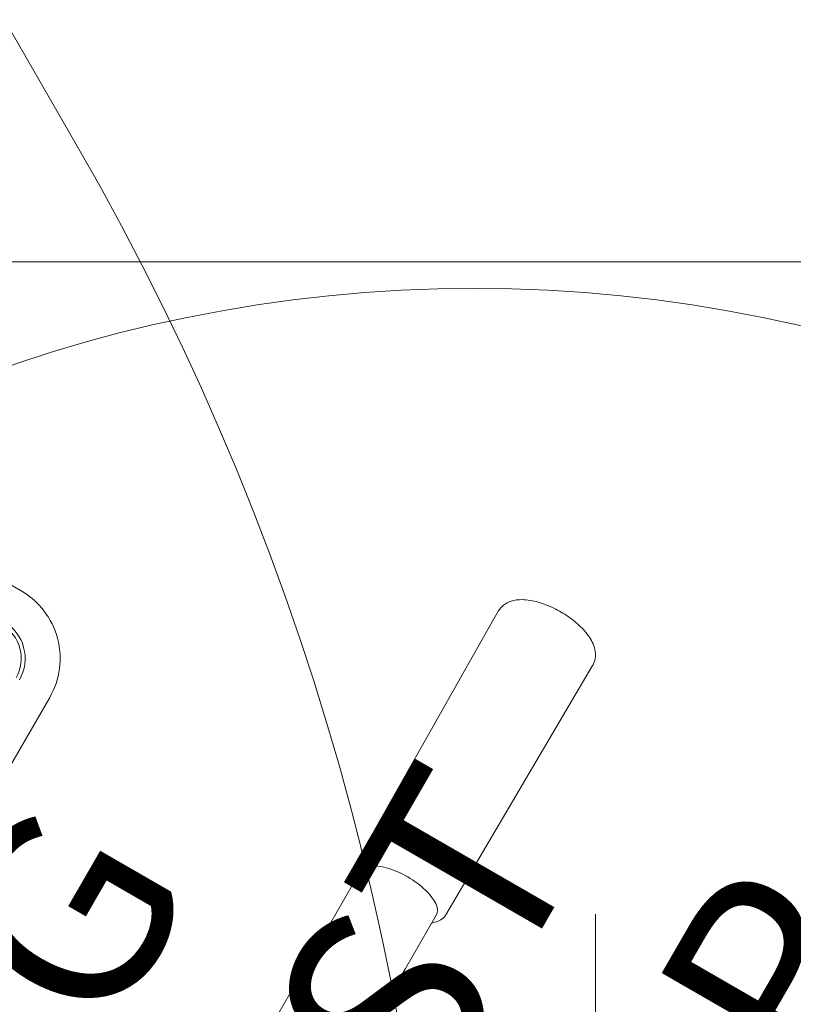
# Model space of a CAD drawing. Units: millimetres. Extents: x 7627 to 12978, y 4199 to 9858.
# Drawn here: x 11006 to 11304, y 7002 to 7381 of the extents above; entities that cross this region are included whole.
import ezdxf

# ---------------------------------------------------------------- set-up
doc = ezdxf.new("R2010")
doc.units = ezdxf.units.MM
doc.header["$LTSCALE"] = 50
for name, color, linetype, lineweight in [('Dimension (ISO)', 7, 'Continuous', 18), ('Symbol (ISO)', 7, 'Continuous', 25), ('Visible (ISO)', 7, 'Continuous', 18)]:
    doc.layers.add(name, color=color, linetype=linetype, lineweight=lineweight)
doc.layers.add('Fall Zone', color=5, linetype='Continuous', lineweight=20, true_color=0x0000ff)
doc.styles.add('Note Text (ISO)', font='tahoma.ttf')
doc.styles.add('Text Style426', font='tahoma.ttf')
doc.dimstyles.new('Aplay Dimension Styles M', dxfattribs={"dimscale": 50, "dimtxt": 2.5, "dimasz": 2.5, "dimexe": 3.175, "dimexo": 2, "dimgap": 0.762, "dimtad": 1, "dimdec": 1, "dimlfac": 0.001, "dimrnd": 1e-08, "dimzin": 0, "dimdsep": 46, "dimtxsty": 'Note Text (ISO)', "dimcen": 0.09, "dimdle": 10, "dimclrd": 256, "dimclre": 256, "dimclrt": 7, "dimadec": 0, "dimazin": 0, "dimtfac": 1.402080059051514, "dimtofl": 0, "dimtmove": 0, "dimatfit": 3, "dimfxl": 1, "dimtolj": 1, "dimtzin": 0, "dimlwd": -1, "dimlwe": -1, "dimarcsym": 0})

# ---------------------------------------------------------------- blocks, each defined once
blk = doc.blocks.new('*D52')
at = {"layer": 'Defpoints', "color": 0, "transparency": 16777216}
for p in [(8022.107534898193, 7167.612066797607), (12977.88416575546, 7053.618890965166), (12977.88416575546, 4404.06497444468)]:
    blk.add_point(p, dxfattribs=at)
at = {"layer": 'Dimension (ISO)', "transparency": 16777216}
for p, q in [((8022.107534898193, 7067.612066797607), (8022.107534898193, 4245.31497444468)), ((12977.88416575546, 6953.618890965166), (12977.88416575546, 4245.31497444468)), ((8147.107534898193, 4404.06497444468), (12852.88416575546, 4404.06497444468))]:
    blk.add_line(p, q, dxfattribs=at)
for points in [[(8147.107534898193, 4424.898307778013), (8147.107534898193, 4383.231641111347), (8022.107534898193, 4404.06497444468)], [(12852.88416575546, 4424.898307778013), (12852.88416575546, 4383.231641111347), (12977.88416575546, 4404.06497444468)]]:
    blk.add_solid(points, dxfattribs=at)
at = {"layer": 'Dimension (ISO)', "color": 7, "transparency": 16777216, "insert": (10499.99585032683, 4572.28586010497), "char_height": 125, "attachment_point": 2, "style": 'Note Text (ISO)'}
blk.add_mtext('\\A1;5.0 m', dxfattribs=at)
blk = doc.blocks.new('*D53')
at = {"layer": 'Defpoints', "color": 0, "transparency": 16777216}
for p in [(10670.7420150553, 8258.267240078587), (10844.21768313085, 6481.773550445217), (11805.98632262037, 6481.773550445217)]:
    blk.add_point(p, dxfattribs=at)
at = {"layer": 'Dimension (ISO)', "transparency": 16777216}
for p, q in [((10770.7420150553, 8258.267240078587), (11964.73632262037, 8258.267240078587)), ((11805.98632262037, 8133.267240078588), (11805.98632262037, 6606.773550445217)), ((10944.21768313085, 6481.773550445217), (11964.73632262037, 6481.773550445217))]:
    blk.add_line(p, q, dxfattribs=at)
for points in [[(11785.15298928704, 8133.267240078588), (11826.8196559537, 8133.267240078588), (11805.98632262037, 8258.267240078587)], [(11785.15298928704, 6606.773550445217), (11826.8196559537, 6606.773550445217), (11805.98632262037, 6481.773550445217)]]:
    blk.add_solid(points, dxfattribs=at)
at = {"layer": 'Dimension (ISO)', "color": 7, "transparency": 16777216, "insert": (11637.17779425065, 7370.020395261899), "char_height": 125, "attachment_point": 2, "rotation": 90, "style": 'Note Text (ISO)'}
blk.add_mtext('\\A1;1.8 m', dxfattribs=at)
blk = doc.blocks.new('*D54')
at = {"layer": 'Defpoints', "color": 0, "transparency": 16777216}
for p in [(11227.53374466434, 7136.725229668555), (9656.389567200955, 7129.669780457009), (11227.53374466434, 5978.775070038214)]:
    blk.add_point(p, dxfattribs=at)
at = {"layer": 'Dimension (ISO)', "transparency": 16777216}
for p, q in [((11227.53374466434, 7036.725229668555), (11227.53374466434, 5820.025070038214)), ((9656.389567200955, 7029.669780457009), (9656.389567200955, 5820.025070038214)), ((9781.389567200955, 5978.775070038214), (11102.53374466434, 5978.775070038214))]:
    blk.add_line(p, q, dxfattribs=at)
for points in [[(9781.389567200955, 5999.608403371547), (9781.389567200955, 5957.941736704881), (9656.389567200955, 5978.775070038214)], [(11102.53374466434, 5999.608403371547), (11102.53374466434, 5957.941736704881), (11227.53374466434, 5978.775070038214)]]:
    blk.add_solid(points, dxfattribs=at)
at = {"layer": 'Dimension (ISO)', "color": 7, "transparency": 16777216, "insert": (10441.96165593265, 6146.828057781523), "char_height": 125, "attachment_point": 2, "style": 'Note Text (ISO)'}
blk.add_mtext('\\A1;1.6 m', dxfattribs=at)

msp = doc.modelspace()

# ---------------------------------------------------------------- linework, layer by layer
at = {"layer": 'Fall Zone', "color": 1, "true_color": 0xff0000}
msp.add_line((10842.94055981797, 7653.067240078566), (11027.94055981797, 7332.637840678323), dxfattribs=at)
at = {"layer": 'Fall Zone', "color": 150, "true_color": 0x0080ff}
msp.add_line((12295.74201505533, 7288.067240078637), (8495.74201505533, 7288.067240078494), dxfattribs=at)
at = {"layer": 'Fall Zone', "color": 1, "true_color": 0xff0000}
msp.add_circle((11181.06233808288, 6727.852540378443), 550, dxfattribs=at)
msp.add_arc((10118.61388584431, 6807.637840678321), 1050.000000000002, 210, 30.00000000000006, dxfattribs=at)
at = {"layer": 'Visible (ISO)'}
for p, q in [((11006.36498949021, 7161.267856668362), (10871.26502649981, 7239.267856668313)), ((11135.22658358224, 7056.46241996715), (11190.12210820285, 7153.463504837187)), ((11169.86737039889, 7036.462552373615), (11226.42501178069, 7132.504013684158)), ((10996.08508957445, 7083.462547717552), (11017.34575160371, 7120.287094554778)), ((11136.96539497051, 7053.174394449353), (11125.13181025869, 7032.678024492805)), ((11154.31686636623, 7015.828024492805), (11166.15045107805, 7036.324394449352)), ((11125.13181025869, 7032.678024492804), (10889.11046120686, 6623.877056264083)), ((11154.31686636623, 7015.828024492805), (10918.29551731439, 6607.027056264083))]:
    msp.add_line(p, q, dxfattribs=at)
for radius, start, end in [(30, 329.9999999998885, 59.99999999999962), (15, 329.9999999997779, 59.99999999999962), (16.49999999999996, 329.9999999997779, 60.00000000000435)]:
    msp.add_arc((10991.36498949021, 7135.287094554828), radius, start, end, dxfattribs=at)
msp.add_ellipse((11151.66311930971, 7044.931599760491), major_axis=(-14.5925280537678, 8.424999999999978), ratio=0.4226182617407002, start_param=3.126868709278519, end_param=6.297909251490848, dxfattribs=at)
for points, knots in [([(11190.12210820285, 7153.463504837187), (11190.64485087836, 7154.387197742619), (11191.36064971293, 7155.19379083467), (11193.05596351474, 7156.526020705943), (11194.04495920854, 7157.00736866642), (11196.44820273063, 7157.791319181257), (11197.87279706264, 7157.944863911589), (11201.3115807962, 7157.911319679403), (11203.35996076875, 7157.558486970262), (11207.45841570843, 7156.399958855075), (11209.49924683134, 7155.606988451026), (11213.40826044113, 7153.709808484171), (11215.27763007206, 7152.620990409862), (11218.77095481028, 7150.214309946479), (11220.39351504357, 7148.898152710852), (11223.31090455695, 7146.05270962362), (11224.59050584437, 7144.523837150477), (11226.62827492089, 7141.16885402206), (11227.41037486321, 7139.313298539008), (11227.58867416664, 7135.858439516589), (11227.37434760836, 7134.444600160357), (11226.66245530381, 7132.929639582359), (11226.54861783145, 7132.713911152503), (11226.42501178069, 7132.504013684158)], [0.7960643587425161, 0.7960643587425161, 0.7960643587425161, 0.7960643587425161, 0.9674770122133198, 0.9674770122133198, 1.162534368527706, 1.162534368527706, 1.442416395684862, 1.442416395684862, 1.830496419473665, 1.830496419473665, 2.202039461647503, 2.202039461647503, 2.557199578490063, 2.557199578490063, 2.91272980595964, 2.91272980595964, 3.284430650694609, 3.284430650694609, 3.673884925879796, 3.673884925879796, 3.905594017482546, 3.905594017482546, 3.944934556169728, 3.944934556169728, 3.944934556169728, 3.944934556169728]), ([(11135.2977870008, 7050.286012718709), (11134.84244557212, 7051.342221233253), (11134.56165978018, 7052.404117815567), (11134.49336994399, 7054.506265039496), (11134.71361355025, 7055.555995446161), (11135.22658358224, 7056.46241996715)], [6.566764394807111, 6.566764394807111, 6.566764394807111, 6.566764394807111, 6.826035955984631, 6.826035955984631, 7.079249665922083, 7.079249665922083, 7.079249665922083, 7.079249665922083]), ([(11169.86737039889, 7036.462552373615), (11169.39944301131, 7035.66795717848), (11168.71847063395, 7035.01239009235), (11166.98432353351, 7033.960082200098), (11165.89094574403, 7033.62649859569), (11164.63370296247, 7033.454411902748), (11164.55846553182, 7033.444867773724), (11164.48284310834, 7033.43601271871)], [3.944934556169748, 3.944934556169748, 3.944934556169748, 3.944934556169748, 4.169126156578754, 4.169126156578754, 4.440256672537743, 4.440256672537743, 4.457419827284577, 4.457419827284577, 4.457419827284577, 4.457419827284577])]:
    msp.add_open_spline(points, degree=3, knots=knots, dxfattribs=at)

# ---------------------------------------------------------------- texts
at = {"layer": 'Symbol (ISO)', "color": 1, "true_color": 0xff0000, "char_height": 74.99999552965164, "attachment_point": 7, "rotation": 60.00000000000002, "style": 'Text Style426'}
for s, insert in [('SPACE MUST', (10937.1728333784, 6517.079258992458, -16160.25537741972)), ('TRAINING', (10861.09124392508, 6632.273134615853, -16160.25537741972)), ('NOT OVERLAP', (11027.1877762558, 6426.018659419369, -16160.25537741972))]:
    msp.add_mtext(s, dxfattribs=dict(at, insert=insert))

# ---------------------------------------------------------------- dimensions: what is measured, and where the dimension line sits
at = {"layer": 'Dimension (ISO)'}
for base, p1, p2, angle, picture, middle in [((11805.98632262037, 6481.773550445217), (10670.7420150553, 8258.267240078583), (10844.21768313084, 6481.773550445213), 90, '*D53', (11805.98632262037, 7370.020395261899)), ((12977.88416575546, 4404.06497444468), (8022.107534898193, 7167.612066797607), (12977.88416575546, 7053.618890965166), 180, '*D52', (10499.99585032683, 4404.06497444468)), ((11227.53374466434, 5978.775070038214), (9656.389567200955, 7129.669780457009), (11227.53374466434, 7136.725229668555), 180, '*D54', (10441.96165593265, 5978.775070038214))]:
    dim = msp.add_linear_dim(base=base, p1=p1, p2=p2, angle=angle, text='<> m', dimstyle='Aplay Dimension Styles M', override={"dimgap": 0.762, "dimdec": 1, "dimlfac": 0.001, "dimpost": '', "dimtol": 0, "dimlim": 0, "dimtp": 0, "dimtm": -0, "dimtdec": 2, "dimatfit": 1}, dxfattribs=at)
    dim.commit()
    dim.dimension.update_dxf_attribs({"geometry": picture, "text_midpoint": middle, "dimtype": 160})

doc.saveas('drawing.dxf')
